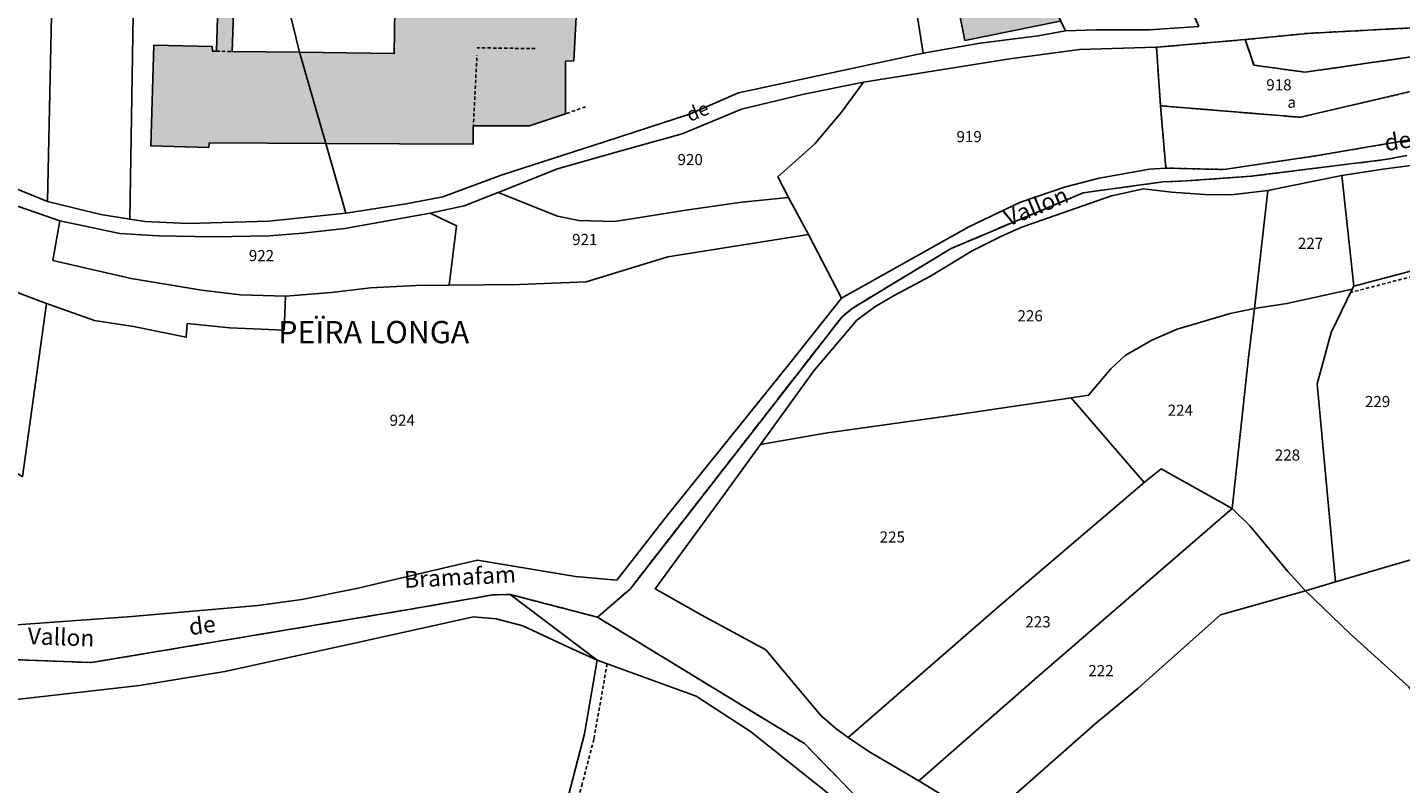
# Model space of a CAD drawing. Units: metres. Extents: x 1030542 to 1040825, y 6335779 to 6352073.
# Drawn here: x 1033713 to 1033959, y 6338686 to 6338821 of the extents above; entities that cross this region are included whole.
import ezdxf
from ezdxf.enums import TextEntityAlignment as Align

# ---------------------------------------------------------------- set-up
doc = ezdxf.new("R2010")
doc.units = ezdxf.units.M
for name, pattern in [('TOPO1', [1, 0.6, -0.4]), ('TOPO2', [2.4, 2, -0.4]), ('TOPO4', [0.8, 0.5, -0.3])]:
    doc.linetypes.add(name, pattern=pattern)
for name, color, linetype in [('ig_cad_bati_dur', 152, 'CONTINUOUS'), ('ig_cad_bati_dur_hach', 24, 'CONTINUOUS'), ('ig_cad_detail_lineaire', 252, 'TOPO1'), ('ig_cad_divers_texte', 8, 'CONTINUOUS'), ('ig_cad_hydro', 140, 'CONTINUOUS'), ('ig_cad_lieudit', 7, 'ByLayer'), ('ig_cad_lieudit_texte', 210, 'CONTINUOUS'), ('ig_cad_nom_voie', 8, 'CONTINUOUS'), ('ig_cad_parcel', 3, 'CONTINUOUS'), ('ig_cad_parcel_num', 3, 'CONTINUOUS'), ('ig_cad_section', 20, 'TOPO2'), ('ig_cad_sfisc', 2, 'TOPO4'), ('ig_cad_sfisc_texte', 2, 'CONTINUOUS')]:
    doc.layers.add(name, color=color, linetype=linetype)
doc.styles.add('Times New Roman', font='times.ttf')

msp = doc.modelspace()

# ---------------------------------------------------------------- hatches: boundary and pattern name
at = {"layer": 'ig_cad_bati_dur_hach'}
for points in [[(1033766.4, 6338800.47), (1033792.9, 6338800.36), (1033792.9, 6338803.66), (1033803, 6338803.65), (1033809.49, 6338805.8), (1033809.47, 6338815.25), (1033810.94, 6338815.3), (1033812.22, 6338839.15), (1033798.21, 6338851.14), (1033794.35, 6338847.25), (1033794.3, 6338845.16), (1033755.84, 6338846.34), (1033756.56, 6338838.29), (1033758.77, 6338828.98), (1033778.9, 6338828.47), (1033778.71, 6338816.63), (1033761.67, 6338816.86)], [(1033766.4, 6338800.47), (1033761.67, 6338816.86), (1033749.59, 6338816.97), (1033750, 6338829.21), (1033758.77, 6338828.98), (1033756.56, 6338838.29), (1033755.84, 6338846.34), (1033750.39, 6338846.51), (1033747.24, 6338846.61), (1033736.47, 6338846.86), (1033735.93, 6338828.83), (1033746.44, 6338828.58), (1033746.44, 6338829.21), (1033747.15, 6338829.21), (1033746.77, 6338817.07), (1033746.06, 6338817.07), (1033746.01, 6338817.87), (1033735.5, 6338818.12), (1033735.01, 6338800.06), (1033745.38, 6338799.78), (1033745.47, 6338800.58)], [(1033898.45, 6338822.41), (1033894.67, 6338830.57), (1033879.5, 6338827.45), (1033881.21, 6338818.99), (1033897.99, 6338822.37)]]:
    msp.add_hatch(color=256, dxfattribs=at).paths.add_polyline_path(points)

# ---------------------------------------------------------------- linework, layer by layer
at = {"layer": 'ig_cad_bati_dur'}
for points in [[(1033766.4, 6338800.47), (1033792.9, 6338800.36), (1033792.9, 6338803.66), (1033803, 6338803.65), (1033809.49, 6338805.8), (1033809.47, 6338815.25), (1033810.94, 6338815.3), (1033812.22, 6338839.15), (1033798.21, 6338851.14), (1033794.35, 6338847.25), (1033794.3, 6338845.16), (1033755.84, 6338846.34), (1033756.56, 6338838.29), (1033758.77, 6338828.98), (1033778.9, 6338828.47), (1033778.71, 6338816.63), (1033761.67, 6338816.86)], [(1033766.4, 6338800.47), (1033761.67, 6338816.86), (1033749.59, 6338816.97), (1033750, 6338829.21), (1033758.77, 6338828.98), (1033756.56, 6338838.29), (1033755.84, 6338846.34), (1033750.39, 6338846.51), (1033747.24, 6338846.61), (1033736.47, 6338846.86), (1033735.93, 6338828.83), (1033746.44, 6338828.58), (1033746.44, 6338829.21), (1033747.15, 6338829.21), (1033746.77, 6338817.07), (1033746.06, 6338817.07), (1033746.01, 6338817.87), (1033735.5, 6338818.12), (1033735.01, 6338800.06), (1033745.38, 6338799.78), (1033745.47, 6338800.58)], [(1033898.45, 6338822.41), (1033894.67, 6338830.57), (1033879.5, 6338827.45), (1033881.21, 6338818.99), (1033897.99, 6338822.37)]]:
    msp.add_lwpolyline(points, close=True, dxfattribs=at)
at = {"layer": 'ig_cad_detail_lineaire'}
for points in [[(1033746.77, 6338817.07), (1033749.59, 6338816.97)], [(1033792.9, 6338803.3), (1033793.57, 6338816.36)], [(1033804.05, 6338817.5), (1033793.6, 6338817.66)], [(1033813.07, 6338807.07), (1033809.49, 6338805.8)], [(1033979.61, 6338781.57), (1033970.18, 6338778.81), (1033965.44, 6338777.63), (1033950.45, 6338773.73)], [(1033816.95, 6338707.11), (1033814.56, 6338693.55), (1033812.48, 6338685.57), (1033809.39, 6338674.3), (1033806.8, 6338669.95), (1033804.99, 6338666.66), (1033802.41, 6338657.8), (1033799.82, 6338653.11), (1033795.49, 6338647.03), (1033794.29, 6338642.87), (1033792.06, 6338633.51), (1033791.54, 6338632.64), (1033787.91, 6338627.6), (1033785.49, 6338623.43), (1033784.46, 6338620.14), (1033783.95, 6338616.67), (1033782.92, 6338610.07), (1033780.01, 6338594.12), (1033778.29, 6338590.12), (1033776.47, 6338588.9)]]:
    msp.add_lwpolyline(points, dxfattribs=at)
at = {"layer": 'ig_cad_hydro'}
for points in [[(1033964.92, 6338801.77), (1033944.19, 6338798.25), (1033927.71, 6338795.82), (1033917.3, 6338796.06), (1033914.38, 6338795.86), (1033905.34, 6338794.24), (1033899.09, 6338792.66), (1033891.21, 6338789.93), (1033881.93, 6338785.55), (1033859.05, 6338772.74), (1033849.84, 6338761.13), (1033827.81, 6338733.77), (1033818.68, 6338722.1), (1033811.25, 6338722.79), (1033793.69, 6338725.72), (1033786.71, 6338724.06), (1033771.94, 6338720.59), (1033762.09, 6338718.67), (1033754.21, 6338717.58), (1033731.58, 6338715.57), (1033708.42, 6338713.92)], [(1033709.63, 6338707.88), (1033724.27, 6338707.32), (1033781.35, 6338716.85), (1033796.33, 6338719.46), (1033799.54, 6338719.55), (1033815.21, 6338715.46), (1033821.06, 6338720.52), (1033859.09, 6338769.34), (1033860.96, 6338770.89), (1033878.71, 6338781.63), (1033902.44, 6338791.63), (1033916.77, 6338793.58), (1033920.95, 6338793.76), (1033932.59, 6338794.59), (1033956.69, 6338797.58), (1033960.59, 6338798.33)], [(1033960.59, 6338798.33), (1033956.69, 6338797.58), (1033932.59, 6338794.59), (1033920.95, 6338793.76), (1033916.77, 6338793.58), (1033902.44, 6338791.63), (1033878.71, 6338781.63), (1033860.96, 6338770.89), (1033859.09, 6338769.34), (1033821.06, 6338720.52), (1033815.21, 6338715.46), (1033852.39, 6338692.79), (1033913.4, 6338630.13), (1033932.38, 6338610.76), (1033952.19, 6338570.55), (1033966.47, 6338571.39)], [(1033884.81, 6338678.85), (1033872.92, 6338686.11), (1033863.98, 6338691.35), (1033860.23, 6338693.89), (1033858.05, 6338695.47), (1033855.4, 6338697.79), (1033851.26, 6338702.67), (1033845.47, 6338709.58), (1033833.85, 6338715.89), (1033825.55, 6338720.56), (1033837.19, 6338736.41), (1033844.49, 6338746.47), (1033854.06, 6338759.68), (1033861.81, 6338768.78), (1033865.01, 6338771.17), (1033868.52, 6338773.2), (1033875, 6338776.65), (1033882.52, 6338781.21), (1033887.78, 6338783.84), (1033891.45, 6338785.47), (1033897.41, 6338787.58), (1033907.51, 6338791.11), (1033913.26, 6338792.33), (1033918.32, 6338791.76), (1033924.32, 6338791.31), (1033929.04, 6338791.29), (1033935.62, 6338792.03), (1033948.91, 6338794.75), (1033956.27, 6338795.89), (1033967.77, 6338797.37)], [(1033707.09, 6338700.25), (1033732.96, 6338703.23), (1033748.31, 6338705.71), (1033771.03, 6338710.7), (1033792.97, 6338715.52), (1033797.03, 6338715.17), (1033801.81, 6338713.93), (1033809.99, 6338710.07), (1033815.18, 6338707.75), (1033799.54, 6338719.55), (1033796.33, 6338719.46), (1033781.35, 6338716.85), (1033724.27, 6338707.32), (1033709.63, 6338707.88)], [(1033913.4, 6338630.13), (1033852.39, 6338692.79), (1033815.21, 6338715.46), (1033799.54, 6338719.55), (1033815.18, 6338707.75), (1033832.96, 6338701.3), (1033842.71, 6338694.98), (1033857.4, 6338683.22)]]:
    msp.add_lwpolyline(points, dxfattribs=at)
at = {"layer": 'ig_cad_lieudit'}
for points in [[(1033706.86, 6338790.65), (1033718.67, 6338786.58), (1033729.44, 6338784.33), (1033736.38, 6338783.9), (1033746.14, 6338783.74), (1033756.38, 6338783.9), (1033762.31, 6338784.37), (1033769.84, 6338785.22), (1033785.17, 6338787.95), (1033791.27, 6338789.3), (1033797.36, 6338791.71), (1033808.01, 6338795.94), (1033818.57, 6338798.95), (1033830.44, 6338802.22), (1033841.1, 6338806.65), (1033852.28, 6338809.31), (1033862.97, 6338811.46), (1033889.29, 6338815.65), (1033901.77, 6338817.37), (1033915.61, 6338817.75), (1033931.57, 6338819.13), (1033942.72, 6338820.25), (1033962.29, 6338821.27)], [(1033962.29, 6338821.27), (1033942.72, 6338820.25), (1033931.57, 6338819.13), (1033915.61, 6338817.75), (1033901.77, 6338817.37), (1033889.29, 6338815.65), (1033862.97, 6338811.46), (1033852.28, 6338809.31), (1033841.1, 6338806.65), (1033830.44, 6338802.22), (1033818.57, 6338798.95), (1033808.01, 6338795.94), (1033797.36, 6338791.71), (1033791.27, 6338789.3), (1033785.17, 6338787.95), (1033769.84, 6338785.22), (1033762.31, 6338784.37), (1033756.38, 6338783.9), (1033746.14, 6338783.74), (1033736.38, 6338783.9), (1033729.44, 6338784.33), (1033718.67, 6338786.58), (1033706.86, 6338790.65)], [(1033709.63, 6338707.88), (1033724.27, 6338707.32), (1033781.35, 6338716.85), (1033796.33, 6338719.46), (1033799.54, 6338719.55), (1033815.21, 6338715.46), (1033821.06, 6338720.52), (1033859.09, 6338769.34), (1033860.96, 6338770.89), (1033878.71, 6338781.63), (1033902.44, 6338791.63), (1033916.77, 6338793.58), (1033920.95, 6338793.76), (1033932.59, 6338794.59), (1033956.69, 6338797.58), (1033960.59, 6338798.33)], [(1033960.59, 6338798.33), (1033956.69, 6338797.58), (1033932.59, 6338794.59), (1033920.95, 6338793.76), (1033916.77, 6338793.58), (1033902.44, 6338791.63), (1033878.71, 6338781.63), (1033860.96, 6338770.89), (1033859.09, 6338769.34), (1033821.06, 6338720.52), (1033815.21, 6338715.46), (1033852.39, 6338692.79), (1033913.4, 6338630.13), (1033932.38, 6338610.76), (1033952.19, 6338570.55), (1033966.47, 6338571.39)], [(1033807.96, 6338675.62), (1033812.86, 6338694.52), (1033815.18, 6338707.75), (1033799.54, 6338719.55), (1033796.33, 6338719.46), (1033781.35, 6338716.85), (1033724.27, 6338707.32), (1033709.63, 6338707.88), (1033578.81, 6338712.3), (1033524.33, 6338717.63)], [(1033913.4, 6338630.13), (1033852.39, 6338692.79), (1033815.21, 6338715.46), (1033799.54, 6338719.55), (1033815.18, 6338707.75), (1033812.86, 6338694.52), (1033807.96, 6338675.62)]]:
    msp.add_lwpolyline(points, dxfattribs=at)
at = {"layer": 'ig_cad_parcel'}
for points in [[(1033731.21, 6338786.91), (1033732.27, 6338852.86), (1033732.62, 6338867.18), (1033733.01, 6338882.41), (1033733.02, 6338884.7), (1033732.98, 6338887.87), (1033719.19, 6338888.55), (1033719.11, 6338885.29), (1033718.6, 6338874.55), (1033718.08, 6338855.86), (1033717.46, 6338837.39), (1033716.42, 6338790.08), (1033726.01, 6338787.74)], [(1033752.79, 6338881.1), (1033753.63, 6338871.32), (1033755.84, 6338846.34), (1033756.56, 6338838.29), (1033758.77, 6338828.98), (1033761.67, 6338816.86), (1033766.4, 6338800.47), (1033770.04, 6338787.95), (1033756.21, 6338786.56), (1033741.63, 6338786.13), (1033733.93, 6338786.47), (1033731.21, 6338786.91), (1033732.27, 6338852.86), (1033732.62, 6338867.18), (1033733.01, 6338882.41), (1033733.02, 6338884.7), (1033748.58, 6338881.86)], [(1033870.07, 6338839.99), (1033873.72, 6338816.67), (1033883.96, 6338818.47), (1033894.37, 6338819.78), (1033899.26, 6338820.67), (1033898.45, 6338822.41), (1033894.67, 6338830.57), (1033891.67, 6338837.09)], [(1033698.49, 6338797.38), (1033696.14, 6338838.1), (1033717.46, 6338837.39), (1033716.42, 6338790.08)], [(1033923.24, 6338821.49), (1033914.34, 6338820.88), (1033904.79, 6338820.87), (1033899.26, 6338820.67), (1033898.45, 6338822.41), (1033894.67, 6338830.57), (1033891.67, 6338837.09), (1033918.01, 6338833.18)], [(1033916.34, 6338807.25), (1033917.3, 6338796.06), (1033927.71, 6338795.82), (1033944.19, 6338798.25), (1033964.92, 6338801.77), (1033982.2, 6338804.88), (1033983.8, 6338822.44), (1033962.29, 6338821.27), (1033942.72, 6338820.25), (1033931.57, 6338819.13), (1033933.13, 6338814.54), (1033942.3, 6338813.27), (1033962.97, 6338816.26), (1033968.57, 6338817.25), (1033969.16, 6338814.89), (1033970, 6338811.74), (1033967.35, 6338811.19), (1033966.09, 6338810.93), (1033963.76, 6338810.39), (1033941.48, 6338805.18)], [(1033853.12, 6338784.14), (1033859.05, 6338772.74), (1033881.93, 6338785.55), (1033891.21, 6338789.93), (1033899.09, 6338792.66), (1033905.34, 6338794.24), (1033914.38, 6338795.86), (1033917.3, 6338796.06), (1033916.34, 6338807.25), (1033915.61, 6338817.75), (1033901.77, 6338817.37), (1033889.29, 6338815.65), (1033862.97, 6338811.46), (1033859.07, 6338806.11), (1033854.25, 6338800.42), (1033847.63, 6338794.48), (1033849.51, 6338790.81)], [(1033916.34, 6338807.25), (1033915.61, 6338817.75), (1033931.57, 6338819.13), (1033933.13, 6338814.54), (1033942.3, 6338813.27), (1033962.97, 6338816.26), (1033968.57, 6338817.25), (1033969.16, 6338814.89), (1033970, 6338811.74), (1033967.35, 6338811.19), (1033966.09, 6338810.93), (1033963.76, 6338810.39), (1033941.48, 6338805.18)], [(1033862.97, 6338811.46), (1033859.07, 6338806.11), (1033854.25, 6338800.42), (1033847.63, 6338794.48), (1033849.51, 6338790.81), (1033841.14, 6338789.93), (1033831.09, 6338788.53), (1033821.74, 6338786.99), (1033818.21, 6338786.46), (1033811.84, 6338786.67), (1033808.04, 6338787.46), (1033797.36, 6338791.71), (1033808.01, 6338795.94), (1033818.57, 6338798.95), (1033830.44, 6338802.22), (1033841.1, 6338806.65), (1033852.28, 6338809.31)], [(1033716.24, 6338771.79), (1033724.89, 6338768.74), (1033731.89, 6338767.65), (1033741.36, 6338765.7), (1033741.49, 6338768.15), (1033749.16, 6338767.41), (1033758.94, 6338766.99), (1033759.18, 6338773.1), (1033751.09, 6338773.34), (1033744.1, 6338774.13), (1033731.45, 6338776.24), (1033717.4, 6338779.49), (1033718.67, 6338786.58), (1033706.86, 6338790.65), (1033697.12, 6338794.59), (1033688.7, 6338795.91), (1033684.83, 6338796.92), (1033678.11, 6338799.36), (1033666.03, 6338801.28), (1033662.82, 6338787.31), (1033679.97, 6338782.37), (1033696.89, 6338778.58), (1033703.79, 6338776.41)], [(1033979.45, 6338799.69), (1033974.56, 6338798.51), (1033967.77, 6338797.37), (1033956.27, 6338795.89), (1033948.91, 6338794.75), (1033951.06, 6338774.87), (1033959.68, 6338777.13), (1033980.35, 6338782.79), (1033980.67, 6338783.4)], [(1033711.95, 6338740.64), (1033716.24, 6338771.79), (1033703.79, 6338776.41), (1033696.89, 6338778.58), (1033679.97, 6338782.37), (1033662.82, 6338787.31), (1033633.51, 6338795.07), (1033691.46, 6338754.74)], [(1033933.24, 6338770.87), (1033935.62, 6338792.03), (1033948.91, 6338794.75), (1033951.06, 6338774.87), (1033950.74, 6338774.32), (1033939.04, 6338771.74)], [(1033788.55, 6338775.04), (1033801.23, 6338775.2), (1033813.19, 6338775.67), (1033827.85, 6338780.15), (1033853.12, 6338784.14), (1033849.51, 6338790.81), (1033841.14, 6338789.93), (1033831.09, 6338788.53), (1033821.74, 6338786.99), (1033818.21, 6338786.46), (1033811.84, 6338786.67), (1033808.04, 6338787.46), (1033797.36, 6338791.71), (1033791.27, 6338789.3), (1033785.17, 6338787.95), (1033789.9, 6338785.69)], [(1033933.24, 6338770.87), (1033928.84, 6338769.97), (1033919.34, 6338767.13), (1033914.77, 6338765.19), (1033909.99, 6338762.43), (1033907.42, 6338760.01), (1033903.41, 6338755.29), (1033900.27, 6338754.83), (1033878.77, 6338751.65), (1033856.11, 6338748.47), (1033844.49, 6338746.47), (1033854.06, 6338759.68), (1033861.81, 6338768.78), (1033865.01, 6338771.17), (1033868.52, 6338773.2), (1033875, 6338776.65), (1033882.52, 6338781.21), (1033887.78, 6338783.84), (1033891.45, 6338785.47), (1033897.41, 6338787.58), (1033907.51, 6338791.11), (1033913.26, 6338792.33), (1033918.32, 6338791.76), (1033924.32, 6338791.31), (1033929.04, 6338791.29), (1033935.62, 6338792.03)], [(1033788.55, 6338775.04), (1033782.62, 6338774.98), (1033774.45, 6338774.56), (1033767.46, 6338773.75), (1033759.18, 6338773.1), (1033751.09, 6338773.34), (1033744.1, 6338774.13), (1033731.45, 6338776.24), (1033717.4, 6338779.49), (1033718.67, 6338786.58), (1033729.44, 6338784.33), (1033736.38, 6338783.9), (1033746.14, 6338783.74), (1033756.38, 6338783.9), (1033762.31, 6338784.37), (1033769.84, 6338785.22), (1033785.17, 6338787.95), (1033789.9, 6338785.69)], [(1033980.35, 6338782.79), (1033959.68, 6338777.13), (1033951.06, 6338774.87), (1033950.74, 6338774.32), (1033946.98, 6338766.58), (1033944.45, 6338757.32), (1033947.77, 6338721.81), (1033967.01, 6338727.43), (1033966.39, 6338729.74), (1033964.89, 6338738.52), (1033964.4, 6338741.84), (1033964.24, 6338750.36), (1033964.92, 6338756.92), (1033965.91, 6338758.75)], [(1033933.24, 6338770.87), (1033939.04, 6338771.74), (1033950.74, 6338774.32), (1033946.98, 6338766.58), (1033944.45, 6338757.32), (1033947.77, 6338721.81), (1033942.39, 6338720.21), (1033939.18, 6338723.65), (1033932.42, 6338731.83), (1033929.2, 6338734.98), (1033932.14, 6338762.05)], [(1033933.24, 6338770.87), (1033928.84, 6338769.97), (1033919.34, 6338767.13), (1033914.77, 6338765.19), (1033909.99, 6338762.43), (1033907.42, 6338760.01), (1033903.41, 6338755.29), (1033900.27, 6338754.83), (1033913.43, 6338739.62), (1033916.45, 6338742.07), (1033929.2, 6338734.98), (1033932.14, 6338762.05)], [(1033900.27, 6338754.83), (1033878.77, 6338751.65), (1033856.11, 6338748.47), (1033844.49, 6338746.47), (1033837.19, 6338736.41), (1033825.55, 6338720.56), (1033833.85, 6338715.89), (1033845.47, 6338709.58), (1033851.26, 6338702.67), (1033855.4, 6338697.79), (1033858.05, 6338695.47), (1033860.23, 6338693.89), (1033887.35, 6338717.46), (1033913.43, 6338739.62)], [(1033913.43, 6338739.62), (1033887.35, 6338717.46), (1033860.23, 6338693.89), (1033863.98, 6338691.35), (1033872.92, 6338686.11), (1033894.19, 6338704.73), (1033929.2, 6338734.98), (1033916.45, 6338742.07)], [(1033929.2, 6338734.98), (1033894.19, 6338704.73), (1033872.92, 6338686.11), (1033884.81, 6338678.85), (1033904.53, 6338696.25), (1033912.29, 6338702.66), (1033927.09, 6338715.87), (1033942.39, 6338720.21), (1033939.18, 6338723.65), (1033932.42, 6338731.83)], [(1033975.71, 6338683.57), (1033971.53, 6338687.94), (1033968.79, 6338691.09), (1033964.5, 6338697.39), (1033961.01, 6338702.89), (1033950.4, 6338712.47), (1033942.39, 6338720.21), (1033947.77, 6338721.81), (1033967.01, 6338727.43), (1033971, 6338712.58), (1033975.25, 6338701.2), (1033979.6, 6338692.4), (1033976.46, 6338683.76)], [(1033942.39, 6338720.21), (1033927.09, 6338715.87), (1033912.29, 6338702.66), (1033904.53, 6338696.25), (1033884.81, 6338678.85), (1033889.98, 6338672.84), (1033898.22, 6338660.93), (1033909.75, 6338646.49), (1033931.22, 6338658.71), (1033960.08, 6338674.86), (1033975.71, 6338683.57), (1033971.53, 6338687.94), (1033968.79, 6338691.09), (1033964.5, 6338697.39), (1033961.01, 6338702.89), (1033950.4, 6338712.47)]]:
    msp.add_lwpolyline(points, close=True, dxfattribs=at)
for points in [[(1033870.07, 6338839.99), (1033873.72, 6338816.67), (1033840.53, 6338809.57), (1033831.77, 6338805.77), (1033816.64, 6338800.84), (1033797.89, 6338794.79), (1033787.45, 6338790.93), (1033780.86, 6338789.66), (1033770.04, 6338787.95), (1033766.4, 6338800.47), (1033761.67, 6338816.86), (1033758.77, 6338828.98)], [(1033708.42, 6338713.92), (1033731.58, 6338715.57), (1033754.21, 6338717.58), (1033762.09, 6338718.67), (1033771.94, 6338720.59), (1033786.71, 6338724.06), (1033793.69, 6338725.72), (1033811.25, 6338722.79), (1033818.68, 6338722.1), (1033827.81, 6338733.77), (1033849.84, 6338761.13), (1033859.05, 6338772.74), (1033853.12, 6338784.14), (1033827.85, 6338780.15), (1033813.19, 6338775.67), (1033801.23, 6338775.2), (1033788.55, 6338775.04), (1033782.62, 6338774.98), (1033774.45, 6338774.56), (1033767.46, 6338773.75), (1033759.18, 6338773.1), (1033758.94, 6338766.99), (1033749.16, 6338767.41), (1033741.49, 6338768.15), (1033741.36, 6338765.7), (1033731.89, 6338767.65), (1033724.89, 6338768.74), (1033716.24, 6338771.79), (1033711.95, 6338740.64)], [(1033807.96, 6338675.62), (1033812.86, 6338694.52), (1033815.18, 6338707.75), (1033809.99, 6338710.07), (1033801.81, 6338713.93), (1033797.03, 6338715.17), (1033792.97, 6338715.52), (1033771.03, 6338710.7), (1033748.31, 6338705.71), (1033732.96, 6338703.23), (1033707.09, 6338700.25), (1033696.05, 6338700.4), (1033672.25, 6338701.67), (1033650.96, 6338692.78), (1033640.95, 6338693.06), (1033635.46, 6338692.76), (1033633.07, 6338692.27), (1033632.83, 6338691.43), (1033640.06, 6338689), (1033642.33, 6338687.87), (1033641.44, 6338686.97), (1033635.36, 6338686), (1033630.52, 6338685.62), (1033620.34, 6338680.64)], [(1033807.96, 6338675.62), (1033812.86, 6338694.52), (1033815.18, 6338707.75), (1033832.96, 6338701.3), (1033842.71, 6338694.98), (1033857.4, 6338683.22)]]:
    msp.add_lwpolyline(points, dxfattribs=at)
at = {"layer": 'ig_cad_section'}
for points in [[(1033960.59, 6338798.33), (1033956.69, 6338797.58), (1033932.59, 6338794.59), (1033920.95, 6338793.76), (1033916.77, 6338793.58), (1033902.44, 6338791.63), (1033878.71, 6338781.63), (1033860.96, 6338770.89), (1033859.09, 6338769.34), (1033821.06, 6338720.52), (1033815.21, 6338715.46), (1033799.54, 6338719.55), (1033796.33, 6338719.46), (1033781.35, 6338716.85), (1033724.27, 6338707.32), (1033709.63, 6338707.88)], [(1033960.59, 6338798.33), (1033956.69, 6338797.58), (1033932.59, 6338794.59), (1033920.95, 6338793.76), (1033916.77, 6338793.58), (1033902.44, 6338791.63), (1033878.71, 6338781.63), (1033860.96, 6338770.89), (1033859.09, 6338769.34), (1033821.06, 6338720.52), (1033815.21, 6338715.46), (1033799.54, 6338719.55), (1033796.33, 6338719.46), (1033781.35, 6338716.85), (1033724.27, 6338707.32), (1033709.63, 6338707.88)], [(1033960.59, 6338798.33), (1033956.69, 6338797.58), (1033932.59, 6338794.59), (1033920.95, 6338793.76), (1033916.77, 6338793.58), (1033902.44, 6338791.63), (1033878.71, 6338781.63), (1033860.96, 6338770.89), (1033859.09, 6338769.34), (1033821.06, 6338720.52), (1033815.21, 6338715.46), (1033799.54, 6338719.55), (1033796.33, 6338719.46), (1033781.35, 6338716.85), (1033724.27, 6338707.32), (1033709.63, 6338707.88)], [(1033960.59, 6338798.33), (1033956.69, 6338797.58), (1033932.59, 6338794.59), (1033920.95, 6338793.76), (1033916.77, 6338793.58), (1033902.44, 6338791.63), (1033878.71, 6338781.63), (1033860.96, 6338770.89), (1033859.09, 6338769.34), (1033821.06, 6338720.52), (1033815.21, 6338715.46), (1033852.39, 6338692.79), (1033913.4, 6338630.13), (1033932.38, 6338610.76), (1033952.19, 6338570.55), (1033966.47, 6338571.39)], [(1033960.59, 6338798.33), (1033956.69, 6338797.58), (1033932.59, 6338794.59), (1033920.95, 6338793.76), (1033916.77, 6338793.58), (1033902.44, 6338791.63), (1033878.71, 6338781.63), (1033860.96, 6338770.89), (1033859.09, 6338769.34), (1033821.06, 6338720.52), (1033815.21, 6338715.46), (1033852.39, 6338692.79), (1033913.4, 6338630.13), (1033932.38, 6338610.76), (1033952.19, 6338570.55), (1033966.47, 6338571.39)], [(1033960.59, 6338798.33), (1033956.69, 6338797.58), (1033932.59, 6338794.59), (1033920.95, 6338793.76), (1033916.77, 6338793.58), (1033902.44, 6338791.63), (1033878.71, 6338781.63), (1033860.96, 6338770.89), (1033859.09, 6338769.34), (1033821.06, 6338720.52), (1033815.21, 6338715.46), (1033852.39, 6338692.79), (1033913.4, 6338630.13), (1033932.38, 6338610.76), (1033952.19, 6338570.55), (1033966.47, 6338571.39)], [(1033524.33, 6338717.63), (1033578.81, 6338712.3), (1033709.63, 6338707.88), (1033724.27, 6338707.32), (1033781.35, 6338716.85), (1033796.33, 6338719.46), (1033799.54, 6338719.55), (1033815.21, 6338715.46), (1033852.39, 6338692.79), (1033913.4, 6338630.13), (1033932.38, 6338610.76), (1033952.19, 6338570.55), (1033966.47, 6338571.39)], [(1033524.33, 6338717.63), (1033578.81, 6338712.3), (1033709.63, 6338707.88), (1033724.27, 6338707.32), (1033781.35, 6338716.85), (1033796.33, 6338719.46), (1033799.54, 6338719.55), (1033815.21, 6338715.46), (1033852.39, 6338692.79), (1033913.4, 6338630.13), (1033932.38, 6338610.76), (1033952.19, 6338570.55), (1033966.47, 6338571.39)], [(1033524.33, 6338717.63), (1033578.81, 6338712.3), (1033709.63, 6338707.88), (1033724.27, 6338707.32), (1033781.35, 6338716.85), (1033796.33, 6338719.46), (1033799.54, 6338719.55), (1033815.21, 6338715.46), (1033852.39, 6338692.79), (1033913.4, 6338630.13), (1033932.38, 6338610.76), (1033952.19, 6338570.55), (1033966.47, 6338571.39)]]:
    msp.add_lwpolyline(points, dxfattribs=at)
at = {"layer": 'ig_cad_sfisc'}
for points in [[(1033962.97, 6338816.26), (1033962.29, 6338821.27), (1033942.72, 6338820.25), (1033931.57, 6338819.13), (1033933.13, 6338814.54), (1033942.3, 6338813.27)], [(1033916.34, 6338807.25), (1033941.48, 6338805.18), (1033963.76, 6338810.39), (1033962.97, 6338816.26), (1033942.3, 6338813.27), (1033933.13, 6338814.54), (1033931.57, 6338819.13), (1033915.61, 6338817.75)], [(1033917.3, 6338796.06), (1033927.71, 6338795.82), (1033944.19, 6338798.25), (1033964.92, 6338801.77), (1033963.76, 6338810.39), (1033941.48, 6338805.18), (1033916.34, 6338807.25)]]:
    msp.add_lwpolyline(points, close=True, dxfattribs=at)

# ---------------------------------------------------------------- texts
at = {"layer": 'ig_cad_divers_texte', "style": 'Times New Roman'}
for s, rotation, p in [('de', 8.6, (1033956.94, 6338798.17)), ('Vallon', 22.4, (1033889.38, 6338784.67)), ('Bramafam', 2.9, (1033780.61, 6338719.77)), ('de', 7.2, (1033742.14, 6338711.31)), ('Vallon', 357.9, (1033712.8, 6338709.69))]:
    msp.add_text(s, height=3, rotation=rotation, dxfattribs=at).set_placement(p, align=Align.BOTTOM_LEFT)
at = {"layer": 'ig_cad_lieudit_texte', "style": 'Times New Roman'}
msp.add_text('PEÏRA LONGA', height=4, dxfattribs=at).set_placement((1033757.87, 6338763.38), align=Align.BOTTOM_LEFT)
at = {"layer": 'ig_cad_nom_voie', "style": 'Times New Roman'}
msp.add_text('de', height=2.5, rotation=22.5, dxfattribs=at).set_placement((1033832.11, 6338803.6), align=Align.BOTTOM_LEFT)
msp.add_text('de', height=2.5, rotation=22.5, dxfattribs=at).set_placement((1033832.11, 6338803.6), align=Align.BOTTOM_LEFT)
msp.add_text('de', height=2.5, rotation=22.5, dxfattribs=at).set_placement((1033832.11, 6338803.6), align=Align.BOTTOM_LEFT)
at = {"layer": 'ig_cad_parcel_num', "style": 'Times New Roman'}
for s, p in [('918', (1033935.34, 6338809.38)), ('919', (1033879.7, 6338800.1)), ('920', (1033829.59, 6338795.97)), ('921', (1033810.66, 6338781.63)), ('227', (1033941.01, 6338780.94)), ('922', (1033752.59, 6338778.73)), ('226', (1033890.65, 6338767.93)), ('224', (1033917.63, 6338750.98)), ('229', (1033953.06, 6338752.54)), ('924', (1033777.88, 6338749.19)), ('228', (1033936.87, 6338742.94)), ('225', (1033865.9, 6338728.24)), ('223', (1033892.07, 6338713.01)), ('222', (1033903.38, 6338704.25))]:
    msp.add_text(s, height=2, dxfattribs=at).set_placement(p, align=Align.BOTTOM_LEFT)
at = {"layer": 'ig_cad_sfisc_texte', "style": 'Times New Roman'}
msp.add_text('a', height=2, dxfattribs=at).set_placement((1033939.14, 6338806.26), align=Align.BOTTOM_LEFT)

doc.saveas('drawing.dxf')
